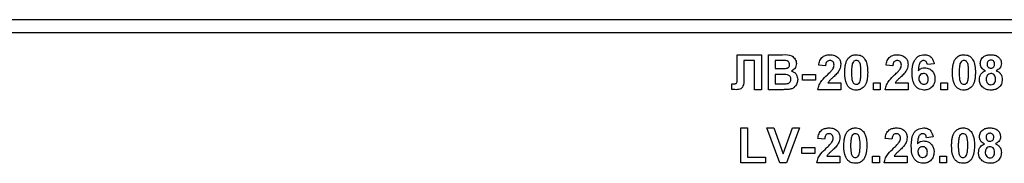
# Model space of a CAD drawing. Units: millimetres. Extents: x 1 to 418, y -29 to 291.
# Drawn here: x 215 to 226, y 234 to 236 of the extents above; entities that cross this region are included whole.
import ezdxf

# ---------------------------------------------------------------- set-up
doc = ezdxf.new("R2010")
doc.units = ezdxf.units.MM

msp = doc.modelspace()

# ---------------------------------------------------------------- linework, layer by layer
at = {"color": 7, "linetype": 'Continuous', "lineweight": 25}
for p, q in [((240.02578, 235.964425), (209.62578, 235.964425)), ((240.02578, 235.814425), (209.62578, 235.814425)), ((222.840844, 235.338703), (222.840844, 235.564425)), ((222.840844, 235.564425), (223.118088, 235.564425)), ((223.118088, 235.564425), (223.118088, 235.164425)), ((223.200139, 235.164425), (223.200139, 235.564425)), ((223.200139, 235.564425), (223.361277, 235.564425)), ((222.918088, 235.497758), (222.918088, 235.327726)), ((223.041165, 235.497758), (222.918088, 235.497758)), ((223.041165, 235.164425), (223.041165, 235.497758)), ((223.32586, 235.497758), (223.277062, 235.497758)), ((223.277062, 235.497758), (223.277062, 235.40545)), ((225.092447, 235.460018), (225.015524, 235.451604)), ((222.841165, 235.270755), (222.840844, 235.338703)), ((223.277062, 235.40545), (223.332751, 235.40545)), ((223.345572, 235.338784), (223.277062, 235.338784)), ((223.277062, 235.338784), (223.277062, 235.231091)), ((223.589883, 235.272117), (223.589883, 235.338784)), ((223.589883, 235.338784), (223.738601, 235.338784)), ((223.738601, 235.338784), (223.738601, 235.272117)), ((223.851421, 235.43622), (223.774498, 235.443752)), ((224.620652, 235.43622), (224.543729, 235.443752)), ((222.779626, 235.167229), (222.779626, 235.231091)), ((222.779626, 235.231091), (222.797816, 235.230851)), ((223.277062, 235.231091), (223.355588, 235.231091)), ((223.738601, 235.272117), (223.589883, 235.272117)), ((223.877142, 235.241348), (224.02578, 235.241348)), ((224.02578, 235.241348), (224.02578, 235.164425)), ((224.400139, 235.164425), (224.400139, 235.241348)), ((224.400139, 235.241348), (224.477062, 235.241348)), ((224.477062, 235.241348), (224.477062, 235.164425)), ((224.646373, 235.241348), (224.795011, 235.241348)), ((224.795011, 235.241348), (224.795011, 235.164425)), ((225.16937, 235.164425), (225.16937, 235.241348)), ((225.16937, 235.241348), (225.246293, 235.241348)), ((225.246293, 235.241348), (225.246293, 235.164425)), ((223.118088, 235.164425), (223.041165, 235.164425)), ((223.335556, 235.164425), (223.200139, 235.164425)), ((224.02578, 235.164425), (223.764242, 235.164425)), ((224.477062, 235.164425), (224.400139, 235.164425)), ((224.795011, 235.164425), (224.533473, 235.164425)), ((225.246293, 235.164425), (225.16937, 235.164425)), ((222.882191, 234.728527), (222.959114, 234.728527)), ((222.882191, 234.328527), (222.882191, 234.728527)), ((222.959114, 234.728527), (222.959114, 234.395194)), ((223.327543, 234.328527), (223.179626, 234.728527)), ((223.179626, 234.728527), (223.260876, 234.728527)), ((223.260876, 234.728527), (223.366806, 234.431091)), ((223.366806, 234.431091), (223.472335, 234.728527)), ((223.553985, 234.728527), (223.40663, 234.328527)), ((223.472335, 234.728527), (223.553985, 234.728527)), ((223.841165, 234.600322), (223.764242, 234.607854)), ((224.610396, 234.600322), (224.533473, 234.607854)), ((225.082191, 234.62412), (225.005267, 234.615707)), ((223.579626, 234.43622), (223.579626, 234.502886)), ((223.579626, 234.502886), (223.728344, 234.502886)), ((223.728344, 234.43622), (223.579626, 234.43622)), ((223.728344, 234.502886), (223.728344, 234.43622)), ((223.164242, 234.328527), (222.882191, 234.328527)), ((222.959114, 234.395194), (223.164242, 234.395194)), ((223.164242, 234.395194), (223.164242, 234.328527)), ((223.40663, 234.328527), (223.327543, 234.328527)), ((224.015524, 234.328527), (223.753985, 234.328527)), ((223.866886, 234.40545), (224.015524, 234.40545)), ((224.015524, 234.40545), (224.015524, 234.328527)), ((224.389883, 234.328527), (224.389883, 234.40545)), ((224.389883, 234.40545), (224.466806, 234.40545)), ((224.466806, 234.328527), (224.389883, 234.328527)), ((224.466806, 234.40545), (224.466806, 234.328527)), ((224.784755, 234.328527), (224.523216, 234.328527)), ((224.636117, 234.40545), (224.784755, 234.40545)), ((224.784755, 234.40545), (224.784755, 234.328527)), ((225.159114, 234.328527), (225.159114, 234.40545)), ((225.159114, 234.40545), (225.236037, 234.40545)), ((225.236037, 234.328527), (225.159114, 234.328527)), ((225.236037, 234.40545), (225.236037, 234.328527))]:
    msp.add_line(p, q, dxfattribs=at)
for points, knots in [([(223.361277, 235.564425), (223.398062, 235.565323), (223.453211, 235.56667), (223.500712, 235.522483), (223.516143, 235.490356), (223.517439, 235.472643), (223.518088, 235.463784)], [0, 0, 0, 0, 0.499350264, 0.748653164, 0.874281855, 1, 1, 1, 1]), ([(223.774498, 235.443752), (223.777245, 235.462126), (223.782713, 235.49871), (223.815739, 235.541123), (223.859579, 235.561547), (223.888533, 235.563465), (223.903024, 235.564425)], [0, 0, 0, 0, 0.28075187, 0.558970148, 0.779274519, 1, 1, 1, 1]), ([(223.903024, 235.564425), (223.920352, 235.563302), (223.954921, 235.561062), (223.99665, 235.534086), (224.022027, 235.496348), (224.024529, 235.469194), (224.02578, 235.455611)], [0, 0, 0, 0, 0.2805720452, 0.559720316, 0.7797519723, 1, 1, 1, 1]), ([(224.111517, 235.5238), (224.126069, 235.537194), (224.152144, 235.561195), (224.187208, 235.563435), (224.202703, 235.564425)], [0, 0, 0, 0, 0.558082648, 1, 1, 1, 1]), ([(224.202703, 235.564425), (224.222602, 235.562604), (224.258163, 235.55935), (224.283188, 235.534336), (224.29421, 235.523319)], [0, 0, 0, 0, 0.559562317, 1, 1, 1, 1]), ([(224.543729, 235.443752), (224.546476, 235.462126), (224.551944, 235.49871), (224.58497, 235.541123), (224.62881, 235.561547), (224.657764, 235.563465), (224.672255, 235.564425)], [0, 0, 0, 0, 0.28075187, 0.558970148, 0.779274519, 1, 1, 1, 1]), ([(224.672255, 235.564425), (224.689583, 235.563302), (224.724152, 235.561062), (224.765881, 235.534086), (224.791258, 235.496348), (224.79376, 235.469194), (224.795011, 235.455611)], [0, 0, 0, 0, 0.280572045, 0.559720316, 0.779751972, 1, 1, 1, 1]), ([(224.841165, 235.359056), (224.842981, 235.407527), (224.845254, 235.468201), (224.8868, 235.525678), (224.923347, 235.556463), (224.958987, 235.561246), (224.982671, 235.564425)], [0, 0, 0, 0, 0.499464427, 0.625197568, 0.750920027, 1, 1, 1, 1]), ([(224.982671, 235.564425), (224.998322, 235.562941), (225.029589, 235.559978), (225.076095, 235.523698), (225.086248, 235.484157), (225.092447, 235.460018)], [0, 0, 0, 0, 0.2807543491, 0.5608993582, 1, 1, 1, 1]), ([(225.342287, 235.5238), (225.356839, 235.537194), (225.382914, 235.561195), (225.417977, 235.563435), (225.433473, 235.564425)], [0, 0, 0, 0, 0.558082648, 1, 1, 1, 1]), ([(225.433473, 235.564425), (225.453371, 235.562604), (225.488932, 235.55935), (225.513957, 235.534336), (225.524979, 235.523319)], [0, 0, 0, 0, 0.559562317, 1, 1, 1, 1]), ([(225.620652, 235.463143), (225.622797, 235.479783), (225.627088, 235.513064), (225.661848, 235.547488), (225.702078, 235.562623), (225.728124, 235.563823), (225.741165, 235.564425)], [0, 0, 0, 0, 0.279084939, 0.558170636, 0.778789692, 1, 1, 1, 1]), ([(225.741165, 235.564425), (225.757793, 235.563501), (225.790955, 235.56166), (225.832346, 235.538067), (225.857863, 235.502293), (225.860406, 235.476198), (225.861678, 235.463143)], [0, 0, 0, 0, 0.280816092, 0.560044942, 0.779897265, 1, 1, 1, 1]), ([(223.398457, 235.496396), (223.384911, 235.496917), (223.36072, 235.497847), (223.336513, 235.497785), (223.32586, 235.497758)], [0, 0, 0, 0, 0.559950308, 1, 1, 1, 1]), ([(223.39437, 235.406812), (223.401053, 235.407969), (223.414393, 235.410277), (223.430515, 235.421049), (223.439969, 235.436248), (223.440766, 235.446909), (223.441165, 235.452245)], [0, 0, 0, 0, 0.280494263, 0.559925138, 0.77975171, 1, 1, 1, 1]), ([(223.441165, 235.452245), (223.440605, 235.458641), (223.439487, 235.471409), (223.424899, 235.490742), (223.40848, 235.494252), (223.398457, 235.496396)], [0, 0, 0, 0, 0.281070915, 0.5610922, 1, 1, 1, 1]), ([(223.518088, 235.463784), (223.517226, 235.453727), (223.515501, 235.433616), (223.499003, 235.400397), (223.477204, 235.385862), (223.463921, 235.377005)], [0, 0, 0, 0, 0.280921635, 0.561818193, 1, 1, 1, 1]), ([(223.901421, 235.497758), (223.895829, 235.497388), (223.884657, 235.496648), (223.869611, 235.488247), (223.854629, 235.468513), (223.852744, 235.449537), (223.851421, 235.43622)], [0, 0, 0, 0, 0.1872361442, 0.3740838555, 0.5606964137, 1, 1, 1, 1]), ([(223.948857, 235.445274), (223.948449, 235.45281), (223.947634, 235.467834), (223.93628, 235.486459), (223.919172, 235.496607), (223.907345, 235.497374), (223.901421, 235.497758)], [0, 0, 0, 0, 0.280619577, 0.559495513, 0.779382038, 1, 1, 1, 1]), ([(224.02578, 235.455611), (224.02317, 235.435044), (224.018495, 235.39822), (223.996645, 235.368438), (223.986998, 235.35529)], [0, 0, 0, 0, 0.558519327, 1, 1, 1, 1]), ([(224.071934, 235.362502), (224.072376, 235.381687), (224.073105, 235.413285), (224.080646, 235.456575), (224.090945, 235.492665), (224.104663, 235.513427), (224.111517, 235.5238)], [0, 0, 0, 0, 0.340236609, 0.560371651, 0.78035519, 1, 1, 1, 1]), ([(224.157431, 235.458495), (224.154346, 235.440563), (224.148833, 235.408515), (224.14885, 235.376015), (224.148857, 235.3617)], [0, 0, 0, 0, 0.559540604, 1, 1, 1, 1]), ([(224.202703, 235.497758), (224.196634, 235.497113), (224.184509, 235.495824), (224.165864, 235.482702), (224.16063, 235.467679), (224.157431, 235.458495)], [0, 0, 0, 0, 0.280292347, 0.560017236, 1, 1, 1, 1]), ([(224.25655, 235.3617), (224.256533, 235.388664), (224.256508, 235.429039), (224.244067, 235.476211), (224.223153, 235.495473), (224.209528, 235.496995), (224.202703, 235.497758)], [0, 0, 0, 0, 0.501644572, 0.751183234, 0.8753640901, 1, 1, 1, 1]), ([(224.29421, 235.523319), (224.304028, 235.506753), (224.320231, 235.479414), (224.328659, 235.435925), (224.332926, 235.398966), (224.33329, 235.374123), (224.333473, 235.3617)], [0, 0, 0, 0, 0.3387768374, 0.5591052224, 0.7795343728, 1, 1, 1, 1]), ([(224.670652, 235.497758), (224.66506, 235.497388), (224.653887, 235.496648), (224.638842, 235.488247), (224.62386, 235.468513), (224.621975, 235.449537), (224.620652, 235.43622)], [0, 0, 0, 0, 0.187236144, 0.374083856, 0.560696414, 1, 1, 1, 1]), ([(224.718088, 235.445274), (224.717679, 235.45281), (224.716865, 235.467834), (224.705511, 235.486459), (224.688402, 235.496607), (224.676575, 235.497374), (224.670652, 235.497758)], [0, 0, 0, 0, 0.280619577, 0.559495513, 0.779382038, 1, 1, 1, 1]), ([(224.795011, 235.455611), (224.7924, 235.435044), (224.787726, 235.39822), (224.765876, 235.368438), (224.756229, 235.35529)], [0, 0, 0, 0, 0.558519327, 1, 1, 1, 1]), ([(224.972816, 235.497758), (224.966809, 235.497067), (224.954788, 235.495684), (224.934865, 235.481064), (224.915683, 235.442354), (224.913619, 235.406314), (224.912239, 235.382213)], [0, 0, 0, 0, 0.124834253, 0.249863876, 0.498341676, 1, 1, 1, 1]), ([(225.015524, 235.451604), (225.014538, 235.458088), (225.012572, 235.471022), (225.002982, 235.487192), (224.988295, 235.49654), (224.977979, 235.497352), (224.972816, 235.497758)], [0, 0, 0, 0, 0.280771731, 0.560045607, 0.779779817, 1, 1, 1, 1]), ([(225.302703, 235.362502), (225.303146, 235.381687), (225.303874, 235.413285), (225.311416, 235.456575), (225.321714, 235.492665), (225.335433, 235.513427), (225.342287, 235.5238)], [0, 0, 0, 0, 0.340236609, 0.560371651, 0.78035519, 1, 1, 1, 1]), ([(225.3882, 235.458495), (225.385115, 235.440563), (225.379603, 235.408515), (225.379619, 235.376015), (225.379626, 235.3617)], [0, 0, 0, 0, 0.559540604, 1, 1, 1, 1]), ([(225.433473, 235.497758), (225.427404, 235.497113), (225.415278, 235.495824), (225.396633, 235.482702), (225.3914, 235.467679), (225.3882, 235.458495)], [0, 0, 0, 0, 0.280292347, 0.560017236, 1, 1, 1, 1]), ([(225.487319, 235.3617), (225.487302, 235.388664), (225.487277, 235.429039), (225.474837, 235.476211), (225.453922, 235.495473), (225.440297, 235.496995), (225.433473, 235.497758)], [0, 0, 0, 0, 0.501644572, 0.751183234, 0.87536409, 1, 1, 1, 1]), ([(225.524979, 235.523319), (225.534797, 235.506753), (225.551, 235.479414), (225.559428, 235.435925), (225.563695, 235.398966), (225.56406, 235.374123), (225.564242, 235.3617)], [0, 0, 0, 0, 0.338776837, 0.559105222, 0.779534373, 1, 1, 1, 1]), ([(225.678425, 235.381893), (225.669458, 235.386177), (225.651553, 235.394731), (225.626606, 235.421749), (225.622908, 235.44746), (225.620652, 235.463143)], [0, 0, 0, 0, 0.281273863, 0.561625639, 1, 1, 1, 1]), ([(225.741646, 235.502886), (225.734895, 235.502291), (225.721419, 235.501102), (225.706329, 235.488613), (225.698487, 235.472959), (225.697879, 235.462412), (225.697575, 235.457133)], [0, 0, 0, 0, 0.279984984, 0.55895785, 0.779267342, 1, 1, 1, 1]), ([(225.697575, 235.457133), (225.698031, 235.450384), (225.698939, 235.436919), (225.709604, 235.420511), (225.725043, 235.411719), (225.735626, 235.410959), (225.740925, 235.410578)], [0, 0, 0, 0, 0.280385726, 0.559375693, 0.779415032, 1, 1, 1, 1]), ([(225.740925, 235.410578), (225.747745, 235.411215), (225.761358, 235.412484), (225.776586, 235.425279), (225.783935, 235.441383), (225.784481, 235.45204), (225.784755, 235.457373)], [0, 0, 0, 0, 0.279950124, 0.558760511, 0.779160673, 1, 1, 1, 1]), ([(225.784755, 235.457373), (225.784234, 235.464002), (225.783196, 235.477235), (225.772278, 235.492991), (225.75724, 235.501721), (225.746848, 235.502498), (225.741646, 235.502886)], [0, 0, 0, 0, 0.28023444, 0.559498676, 0.779488934, 1, 1, 1, 1]), ([(225.861678, 235.463143), (225.860743, 235.453205), (225.858873, 235.433336), (225.839948, 235.401724), (225.817215, 235.389408), (225.803344, 235.381893)], [0, 0, 0, 0, 0.280600037, 0.561032058, 1, 1, 1, 1]), ([(223.332751, 235.40545), (223.344262, 235.405396), (223.364815, 235.4053), (223.38534, 235.40635), (223.39437, 235.406812)], [0, 0, 0, 0, 0.56004787, 1, 1, 1, 1]), ([(223.45655, 235.283816), (223.456128, 235.289716), (223.455286, 235.301508), (223.446589, 235.317433), (223.43277, 235.328916), (223.399108, 235.340698), (223.369369, 235.339634), (223.345572, 235.338784)], [0, 0, 0, 0, 0.124947648, 0.249714934, 0.374439082, 0.499416168, 1, 1, 1, 1]), ([(223.463921, 235.377005), (223.475018, 235.372447), (223.497192, 235.363338), (223.52689, 235.330184), (223.530979, 235.299239), (223.533473, 235.28037)], [0, 0, 0, 0, 0.281047647, 0.561618458, 1, 1, 1, 1]), ([(223.764242, 235.164425), (223.767976, 235.183444), (223.775446, 235.221497), (223.815334, 235.279012), (223.850751, 235.313414), (223.872415, 235.334457)], [0, 0, 0, 0, 0.279577062, 0.559337734, 1, 1, 1, 1]), ([(223.872415, 235.334457), (223.884516, 235.345889), (223.906116, 235.366295), (223.925228, 235.389038), (223.933633, 235.39904)], [0, 0, 0, 0, 0.5602366123, 1, 1, 1, 1]), ([(223.986998, 235.35529), (223.97478, 235.342084), (223.954648, 235.320326), (223.92391, 235.292848), (223.897508, 235.269789), (223.883925, 235.25082), (223.877142, 235.241348)], [0, 0, 0, 0, 0.3399892604, 0.5601935179, 0.7803806023, 1, 1, 1, 1]), ([(223.933633, 235.39904), (223.938352, 235.40709), (223.946779, 235.421465), (223.948222, 235.438), (223.948857, 235.445274)], [0, 0, 0, 0, 0.560060661, 1, 1, 1, 1]), ([(224.202703, 235.159296), (224.191261, 235.160029), (224.168391, 235.161492), (224.136541, 235.175712), (224.11027, 235.198199), (224.073849, 235.257139), (224.072785, 235.315691), (224.071934, 235.362502)], [0, 0, 0, 0, 0.125352676, 0.250544271, 0.375813364, 0.500980988, 1, 1, 1, 1]), ([(224.148857, 235.3617), (224.14889, 235.334783), (224.14894, 235.294474), (224.161295, 235.247304), (224.182281, 235.228171), (224.195885, 235.2267), (224.202703, 235.225963)], [0, 0, 0, 0, 0.50168528, 0.751272638, 0.875339769, 1, 1, 1, 1]), ([(224.247976, 235.265226), (224.251063, 235.283098), (224.256579, 235.315038), (224.256559, 235.347432), (224.25655, 235.3617)], [0, 0, 0, 0, 0.559536967, 1, 1, 1, 1]), ([(224.333473, 235.3617), (224.333016, 235.342464), (224.332265, 235.310782), (224.324877, 235.267336), (224.314479, 235.231162), (224.300749, 235.210329), (224.293889, 235.199921)], [0, 0, 0, 0, 0.3402268246, 0.5603750674, 0.7803739715, 1, 1, 1, 1]), ([(224.533473, 235.164425), (224.537207, 235.183444), (224.544677, 235.221497), (224.584565, 235.279012), (224.619982, 235.313414), (224.641646, 235.334457)], [0, 0, 0, 0, 0.279577062, 0.559337734, 1, 1, 1, 1]), ([(224.641646, 235.334457), (224.653747, 235.345889), (224.675347, 235.366295), (224.694459, 235.389038), (224.702864, 235.39904)], [0, 0, 0, 0, 0.560236612, 1, 1, 1, 1]), ([(224.756229, 235.35529), (224.744011, 235.342084), (224.723879, 235.320326), (224.693141, 235.292848), (224.666739, 235.269789), (224.653156, 235.25082), (224.646373, 235.241348)], [0, 0, 0, 0, 0.3399892604, 0.5601935179, 0.7803806023, 1, 1, 1, 1]), ([(224.702864, 235.39904), (224.707583, 235.40709), (224.716009, 235.421465), (224.717453, 235.438), (224.718088, 235.445274)], [0, 0, 0, 0, 0.560060661, 1, 1, 1, 1]), ([(224.976902, 235.159296), (224.954024, 235.162557), (224.919591, 235.167465), (224.884722, 235.197754), (224.844898, 235.253532), (224.842823, 235.31219), (224.841165, 235.359056)], [0, 0, 0, 0, 0.248921504, 0.374649904, 0.500372939, 1, 1, 1, 1]), ([(224.912239, 235.382213), (224.923775, 235.392939), (224.94441, 235.412123), (224.972243, 235.41461), (224.984514, 235.415707)], [0, 0, 0, 0, 0.559084432, 1, 1, 1, 1]), ([(224.971533, 235.34904), (224.963232, 235.348118), (224.946647, 235.346276), (224.927864, 235.330863), (224.919042, 235.311046), (224.918406, 235.298029), (224.918088, 235.291508)], [0, 0, 0, 0, 0.2798454549, 0.5590765911, 0.7790946574, 1, 1, 1, 1]), ([(225.02578, 235.285819), (225.025416, 235.294683), (225.02469, 235.312334), (225.012154, 235.334647), (224.992397, 235.347258), (224.97849, 235.348446), (224.971533, 235.34904)], [0, 0, 0, 0, 0.280826513, 0.559225129, 0.77950138, 1, 1, 1, 1]), ([(224.984514, 235.415707), (225.002578, 235.413405), (225.038729, 235.408797), (225.077893, 235.373972), (225.099841, 235.332369), (225.101749, 235.303963), (225.102703, 235.289745)], [0, 0, 0, 0, 0.2793261589, 0.5590105796, 0.7792848756, 1, 1, 1, 1]), ([(225.433473, 235.159296), (225.42203, 235.160029), (225.399161, 235.161492), (225.36731, 235.175712), (225.34104, 235.198199), (225.304618, 235.257139), (225.303554, 235.315691), (225.302703, 235.362502)], [0, 0, 0, 0, 0.125352676, 0.250544271, 0.375813364, 0.500980988, 1, 1, 1, 1]), ([(225.379626, 235.3617), (225.379659, 235.334783), (225.379709, 235.294474), (225.392064, 235.247304), (225.413051, 235.228171), (225.426654, 235.2267), (225.433473, 235.225963)], [0, 0, 0, 0, 0.50168528, 0.751272638, 0.875339769, 1, 1, 1, 1]), ([(225.478745, 235.265226), (225.481832, 235.283098), (225.487349, 235.315038), (225.487328, 235.347432), (225.487319, 235.3617)], [0, 0, 0, 0, 0.5595369667, 1, 1, 1, 1]), ([(225.564242, 235.3617), (225.563786, 235.342464), (225.563034, 235.310782), (225.555646, 235.267336), (225.545249, 235.231162), (225.531518, 235.210329), (225.524658, 235.199921)], [0, 0, 0, 0, 0.340226825, 0.560375067, 0.780373972, 1, 1, 1, 1]), ([(225.610396, 235.28053), (225.611473, 235.292625), (225.613628, 235.316802), (225.633792, 235.356967), (225.661522, 235.372453), (225.678425, 235.381893)], [0, 0, 0, 0, 0.281008464, 0.561757035, 1, 1, 1, 1]), ([(225.741005, 235.34904), (225.732356, 235.348219), (225.715087, 235.346581), (225.692625, 235.322973), (225.689331, 235.301156), (225.687319, 235.287822)], [0, 0, 0, 0, 0.2806524499, 0.5603784968, 1, 1, 1, 1]), ([(225.795011, 235.286941), (225.794402, 235.295608), (225.793188, 235.312905), (225.780044, 235.33393), (225.761422, 235.347126), (225.747813, 235.348402), (225.741005, 235.34904)], [0, 0, 0, 0, 0.2805890187, 0.560003503, 0.7798923691, 1, 1, 1, 1]), ([(225.803344, 235.381893), (225.814168, 235.376724), (225.835797, 235.366397), (225.857886, 235.340506), (225.870121, 235.311973), (225.87133, 235.293204), (225.871934, 235.283816)], [0, 0, 0, 0, 0.280073372, 0.559657489, 0.779754872, 1, 1, 1, 1]), ([(222.797816, 235.230851), (222.805245, 235.23107), (222.815597, 235.231375), (222.828509, 235.234648), (222.837718, 235.241524), (222.840705, 235.255363), (222.841011, 235.265612), (222.841165, 235.270755)], [0, 0, 0, 0, 0.314279497, 0.437932273, 0.560337732, 0.779359165, 1, 1, 1, 1]), ([(222.918088, 235.327726), (222.919741, 235.291238), (222.921806, 235.24565), (222.903727, 235.193904), (222.884097, 235.173854), (222.857743, 235.165401), (222.839758, 235.16475), (222.830748, 235.164425)], [0, 0, 0, 0, 0.50075839, 0.625638622, 0.750061973, 0.874792602, 1, 1, 1, 1]), ([(223.355588, 235.231091), (223.36649, 235.231029), (223.385952, 235.230917), (223.405322, 235.232763), (223.413841, 235.233575)], [0, 0, 0, 0, 0.560183679, 1, 1, 1, 1]), ([(223.413841, 235.233575), (223.420409, 235.235329), (223.43353, 235.238831), (223.44807, 235.251819), (223.45569, 235.267829), (223.456263, 235.278484), (223.45655, 235.283816)], [0, 0, 0, 0, 0.28001336, 0.559354148, 0.779486796, 1, 1, 1, 1]), ([(223.533473, 235.28037), (223.531565, 235.264828), (223.527751, 235.233749), (223.502735, 235.196568), (223.468925, 235.173481), (223.444659, 235.169261), (223.432511, 235.167149)], [0, 0, 0, 0, 0.279788668, 0.559452595, 0.779460996, 1, 1, 1, 1]), ([(224.202703, 235.225963), (224.208777, 235.226598), (224.22091, 235.227866), (224.239534, 235.241029), (224.244773, 235.256045), (224.247976, 235.265226)], [0, 0, 0, 0, 0.280337311, 0.560025572, 1, 1, 1, 1]), ([(224.918088, 235.291508), (224.918648, 235.282336), (224.919766, 235.264046), (224.934198, 235.242119), (224.953887, 235.228424), (224.968219, 235.226783), (224.97538, 235.225963)], [0, 0, 0, 0, 0.2805014838, 0.5593809535, 0.7798750797, 1, 1, 1, 1]), ([(224.97538, 235.225963), (224.983704, 235.226921), (225.000315, 235.228833), (225.023799, 235.250478), (225.025029, 235.27241), (225.02578, 235.285819)], [0, 0, 0, 0, 0.2807500466, 0.5602371558, 1, 1, 1, 1]), ([(225.102703, 235.289745), (225.101127, 235.270587), (225.097982, 235.232346), (225.065173, 235.187845), (225.021924, 235.162712), (224.99192, 235.160436), (224.976902, 235.159296)], [0, 0, 0, 0, 0.280204728, 0.559313497, 0.779411162, 1, 1, 1, 1]), ([(225.433473, 235.225963), (225.439546, 235.226598), (225.45168, 235.227866), (225.470304, 235.241029), (225.475542, 235.256045), (225.478745, 235.265226)], [0, 0, 0, 0, 0.280337311, 0.560025572, 1, 1, 1, 1]), ([(225.653024, 235.187902), (225.639072, 235.202572), (225.614082, 235.228846), (225.611525, 235.264696), (225.610396, 235.28053)], [0, 0, 0, 0, 0.558308285, 1, 1, 1, 1]), ([(225.687319, 235.287822), (225.68783, 235.278703), (225.688851, 235.260513), (225.701416, 235.237707), (225.720624, 235.223065), (225.734959, 235.221578), (225.742126, 235.220835)], [0, 0, 0, 0, 0.28081109, 0.560102343, 0.780035278, 1, 1, 1, 1]), ([(225.742126, 235.220835), (225.751039, 235.222104), (225.768874, 235.224643), (225.791976, 235.249662), (225.79386, 235.272801), (225.795011, 235.286941)], [0, 0, 0, 0, 0.27975285, 0.559852696, 1, 1, 1, 1]), ([(225.871934, 235.283816), (225.870106, 235.264881), (225.866454, 235.227062), (225.831696, 235.184477), (225.7878, 235.162146), (225.758166, 235.160247), (225.743328, 235.159296)], [0, 0, 0, 0, 0.279894495, 0.559026185, 0.779209041, 1, 1, 1, 1]), ([(222.830748, 235.164425), (222.821196, 235.164773), (222.804138, 235.165396), (222.787116, 235.166669), (222.779626, 235.167229)], [0, 0, 0, 0, 0.559966172, 1, 1, 1, 1]), ([(223.432511, 235.167149), (223.414424, 235.16627), (223.382123, 235.164701), (223.349786, 235.164509), (223.335556, 235.164425)], [0, 0, 0, 0, 0.559954151, 1, 1, 1, 1]), ([(224.293889, 235.199921), (224.279341, 235.18652), (224.253271, 235.162506), (224.218202, 235.16028), (224.202703, 235.159296)], [0, 0, 0, 0, 0.558064155, 1, 1, 1, 1]), ([(225.524658, 235.199921), (225.51011, 235.18652), (225.48404, 235.162506), (225.448971, 235.16028), (225.433473, 235.159296)], [0, 0, 0, 0, 0.558064155, 1, 1, 1, 1]), ([(225.743328, 235.159296), (225.725036, 235.160417), (225.692372, 235.162419), (225.665046, 235.180116), (225.653024, 235.187902)], [0, 0, 0, 0, 0.560036554, 1, 1, 1, 1]), ([(223.764242, 234.607854), (223.766988, 234.626229), (223.772457, 234.662813), (223.805483, 234.705225), (223.849323, 234.72565), (223.878277, 234.727568), (223.892767, 234.728527)], [0, 0, 0, 0, 0.28075187, 0.558970148, 0.779274519, 1, 1, 1, 1]), ([(223.891165, 234.661861), (223.885573, 234.66149), (223.8744, 234.660751), (223.859354, 234.652349), (223.844372, 234.632615), (223.842488, 234.61364), (223.841165, 234.600322)], [0, 0, 0, 0, 0.187236144, 0.374083856, 0.560696414, 1, 1, 1, 1]), ([(223.938601, 234.609377), (223.938192, 234.616912), (223.937378, 234.631937), (223.926024, 234.650561), (223.908915, 234.66071), (223.897088, 234.661477), (223.891165, 234.661861)], [0, 0, 0, 0, 0.2806195772, 0.5594955135, 0.779382038, 1, 1, 1, 1]), ([(223.892767, 234.728527), (223.910096, 234.727405), (223.944665, 234.725165), (223.986394, 234.698189), (224.011771, 234.660451), (224.014272, 234.633297), (224.015524, 234.619713)], [0, 0, 0, 0, 0.280572045, 0.559720316, 0.779751972, 1, 1, 1, 1]), ([(224.061678, 234.526604), (224.06212, 234.54579), (224.062849, 234.577388), (224.07039, 234.620677), (224.080689, 234.656768), (224.094407, 234.677529), (224.101261, 234.687902)], [0, 0, 0, 0, 0.340236609, 0.5603716511, 0.7803551899, 1, 1, 1, 1]), ([(224.101261, 234.687902), (224.115813, 234.701297), (224.141888, 234.725297), (224.176952, 234.727537), (224.192447, 234.728527)], [0, 0, 0, 0, 0.558082648, 1, 1, 1, 1]), ([(224.192447, 234.661861), (224.186378, 234.661216), (224.174252, 234.659927), (224.155607, 234.646804), (224.150374, 234.631782), (224.147175, 234.622598)], [0, 0, 0, 0, 0.2802923468, 0.5600172363, 1, 1, 1, 1]), ([(224.192447, 234.728527), (224.212345, 234.726706), (224.247906, 234.723452), (224.272931, 234.698438), (224.283953, 234.687421)], [0, 0, 0, 0, 0.559562317, 1, 1, 1, 1]), ([(224.246293, 234.525803), (224.246276, 234.552766), (224.246252, 234.593142), (224.233811, 234.640314), (224.212896, 234.659575), (224.199272, 234.661098), (224.192447, 234.661861)], [0, 0, 0, 0, 0.501644572, 0.751183234, 0.87536409, 1, 1, 1, 1]), ([(224.283953, 234.687421), (224.293771, 234.670856), (224.309974, 234.643517), (224.318402, 234.600028), (224.322669, 234.563069), (224.323034, 234.538226), (224.323216, 234.525803)], [0, 0, 0, 0, 0.338776837, 0.559105222, 0.779534373, 1, 1, 1, 1]), ([(224.533473, 234.607854), (224.536219, 234.626229), (224.541688, 234.662813), (224.574714, 234.705225), (224.618553, 234.72565), (224.647507, 234.727568), (224.661998, 234.728527)], [0, 0, 0, 0, 0.28075187, 0.558970148, 0.779274519, 1, 1, 1, 1]), ([(224.660396, 234.661861), (224.654804, 234.66149), (224.643631, 234.660751), (224.628585, 234.652349), (224.613603, 234.632615), (224.611718, 234.61364), (224.610396, 234.600322)], [0, 0, 0, 0, 0.1872361442, 0.3740838555, 0.5606964137, 1, 1, 1, 1]), ([(224.707832, 234.609377), (224.707423, 234.616912), (224.706609, 234.631937), (224.695255, 234.650561), (224.678146, 234.66071), (224.666319, 234.661477), (224.660396, 234.661861)], [0, 0, 0, 0, 0.280619577, 0.559495513, 0.779382038, 1, 1, 1, 1]), ([(224.661998, 234.728527), (224.679327, 234.727405), (224.713896, 234.725165), (224.755625, 234.698189), (224.781001, 234.660451), (224.783503, 234.633297), (224.784755, 234.619713)], [0, 0, 0, 0, 0.2805720452, 0.559720316, 0.7797519723, 1, 1, 1, 1]), ([(224.830908, 234.523159), (224.832725, 234.57163), (224.834998, 234.632303), (224.876544, 234.68978), (224.913091, 234.720566), (224.94873, 234.725349), (224.972415, 234.728527)], [0, 0, 0, 0, 0.4994644266, 0.625197568, 0.7509200268, 1, 1, 1, 1]), ([(224.962559, 234.661861), (224.956553, 234.66117), (224.944531, 234.659786), (224.924609, 234.645166), (224.905426, 234.606456), (224.903362, 234.570417), (224.901982, 234.546316)], [0, 0, 0, 0, 0.124834253, 0.249863876, 0.498341676, 1, 1, 1, 1]), ([(225.005267, 234.615707), (225.004282, 234.622191), (225.002315, 234.635124), (224.992726, 234.651295), (224.978038, 234.660643), (224.967723, 234.661454), (224.962559, 234.661861)], [0, 0, 0, 0, 0.280771731, 0.560045607, 0.779779817, 1, 1, 1, 1]), ([(224.972415, 234.728527), (224.988065, 234.727044), (225.019332, 234.724081), (225.065839, 234.6878), (225.075992, 234.64826), (225.082191, 234.62412)], [0, 0, 0, 0, 0.2807543491, 0.5608993582, 1, 1, 1, 1]), ([(225.292447, 234.526604), (225.292889, 234.54579), (225.293618, 234.577388), (225.301159, 234.620677), (225.311458, 234.656768), (225.325176, 234.677529), (225.33203, 234.687902)], [0, 0, 0, 0, 0.340236609, 0.560371651, 0.78035519, 1, 1, 1, 1]), ([(225.33203, 234.687902), (225.346582, 234.701297), (225.372657, 234.725297), (225.407721, 234.727537), (225.423216, 234.728527)], [0, 0, 0, 0, 0.558082648, 1, 1, 1, 1]), ([(225.423216, 234.661861), (225.417147, 234.661216), (225.405021, 234.659927), (225.386377, 234.646804), (225.381143, 234.631782), (225.377944, 234.622598)], [0, 0, 0, 0, 0.280292347, 0.560017236, 1, 1, 1, 1]), ([(225.423216, 234.728527), (225.443115, 234.726706), (225.478675, 234.723452), (225.503701, 234.698438), (225.514723, 234.687421)], [0, 0, 0, 0, 0.559562317, 1, 1, 1, 1]), ([(225.477062, 234.525803), (225.477046, 234.552766), (225.477021, 234.593142), (225.46458, 234.640314), (225.443666, 234.659575), (225.430041, 234.661098), (225.423216, 234.661861)], [0, 0, 0, 0, 0.501644572, 0.751183234, 0.87536409, 1, 1, 1, 1]), ([(225.514723, 234.687421), (225.524541, 234.670856), (225.540744, 234.643517), (225.549172, 234.600028), (225.553439, 234.563069), (225.553803, 234.538226), (225.553985, 234.525803)], [0, 0, 0, 0, 0.338776837, 0.559105222, 0.779534373, 1, 1, 1, 1]), ([(225.610396, 234.627245), (225.612541, 234.643886), (225.616831, 234.677166), (225.651591, 234.711591), (225.691821, 234.726725), (225.717868, 234.727926), (225.730908, 234.728527)], [0, 0, 0, 0, 0.279084939, 0.558170636, 0.778789692, 1, 1, 1, 1]), ([(225.731389, 234.666989), (225.724639, 234.666393), (225.711163, 234.665204), (225.696072, 234.652716), (225.688231, 234.637061), (225.687623, 234.626514), (225.687319, 234.621236)], [0, 0, 0, 0, 0.2799849835, 0.5589578502, 0.7792673421, 1, 1, 1, 1]), ([(225.730908, 234.728527), (225.747537, 234.727604), (225.780699, 234.725762), (225.822089, 234.702169), (225.847607, 234.666396), (225.850149, 234.6403), (225.851421, 234.627245)], [0, 0, 0, 0, 0.280816092, 0.560044942, 0.779897265, 1, 1, 1, 1]), ([(225.774498, 234.621476), (225.773978, 234.628104), (225.772939, 234.641338), (225.762022, 234.657093), (225.746983, 234.665824), (225.736591, 234.6666), (225.731389, 234.666989)], [0, 0, 0, 0, 0.2802344399, 0.5594986756, 0.7794889341, 1, 1, 1, 1]), ([(223.862158, 234.498559), (223.87426, 234.509992), (223.89586, 234.530398), (223.914972, 234.553141), (223.923376, 234.563143)], [0, 0, 0, 0, 0.560236612, 1, 1, 1, 1]), ([(223.923376, 234.563143), (223.928096, 234.571193), (223.936522, 234.585567), (223.937966, 234.602102), (223.938601, 234.609377)], [0, 0, 0, 0, 0.560060661, 1, 1, 1, 1]), ([(224.015524, 234.619713), (224.012913, 234.599146), (224.008239, 234.562322), (223.986388, 234.532541), (223.976742, 234.519393)], [0, 0, 0, 0, 0.558519327, 1, 1, 1, 1]), ([(224.147175, 234.622598), (224.14409, 234.604666), (224.138577, 234.572618), (224.138594, 234.540118), (224.138601, 234.525803)], [0, 0, 0, 0, 0.559540604, 1, 1, 1, 1]), ([(224.631389, 234.498559), (224.64349, 234.509992), (224.665091, 234.530398), (224.684203, 234.553141), (224.692607, 234.563143)], [0, 0, 0, 0, 0.560236612, 1, 1, 1, 1]), ([(224.692607, 234.563143), (224.697327, 234.571193), (224.705753, 234.585567), (224.707197, 234.602102), (224.707832, 234.609377)], [0, 0, 0, 0, 0.560060661, 1, 1, 1, 1]), ([(224.784755, 234.619713), (224.782144, 234.599146), (224.77747, 234.562322), (224.755619, 234.532541), (224.745973, 234.519393)], [0, 0, 0, 0, 0.558519327, 1, 1, 1, 1]), ([(224.901982, 234.546316), (224.913519, 234.557041), (224.934154, 234.576225), (224.961986, 234.578713), (224.974258, 234.579809)], [0, 0, 0, 0, 0.5590844316, 1, 1, 1, 1]), ([(224.974258, 234.579809), (224.992322, 234.577507), (225.028473, 234.5729), (225.067637, 234.538074), (225.089585, 234.496472), (225.091492, 234.468065), (225.092447, 234.453848)], [0, 0, 0, 0, 0.279326159, 0.55901058, 0.779284876, 1, 1, 1, 1]), ([(225.377944, 234.622598), (225.374859, 234.604666), (225.369346, 234.572618), (225.369363, 234.540118), (225.36937, 234.525803)], [0, 0, 0, 0, 0.559540604, 1, 1, 1, 1]), ([(225.668168, 234.545995), (225.659201, 234.550279), (225.641297, 234.558834), (225.616349, 234.585851), (225.612651, 234.611563), (225.610396, 234.627245)], [0, 0, 0, 0, 0.281273863, 0.561625639, 1, 1, 1, 1]), ([(225.687319, 234.621236), (225.687774, 234.614486), (225.688683, 234.601022), (225.699347, 234.584613), (225.714786, 234.575822), (225.72537, 234.575062), (225.730668, 234.574681)], [0, 0, 0, 0, 0.280385726, 0.559375693, 0.779415032, 1, 1, 1, 1]), ([(225.730668, 234.574681), (225.737489, 234.575317), (225.751102, 234.576587), (225.766329, 234.589381), (225.773678, 234.605486), (225.774225, 234.616142), (225.774498, 234.621476)], [0, 0, 0, 0, 0.279950124, 0.558760511, 0.779160673, 1, 1, 1, 1]), ([(225.851421, 234.627245), (225.850486, 234.617307), (225.848617, 234.597438), (225.829692, 234.565826), (225.806959, 234.55351), (225.793088, 234.545995)], [0, 0, 0, 0, 0.280600037, 0.561032058, 1, 1, 1, 1]), ([(223.753985, 234.328527), (223.757719, 234.347547), (223.76519, 234.385599), (223.805078, 234.443115), (223.840495, 234.477517), (223.862158, 234.498559)], [0, 0, 0, 0, 0.279577062, 0.559337734, 1, 1, 1, 1]), ([(223.976742, 234.519393), (223.964524, 234.506187), (223.944392, 234.484428), (223.913654, 234.456951), (223.887251, 234.433891), (223.873669, 234.414922), (223.866886, 234.40545)], [0, 0, 0, 0, 0.33998926, 0.560193518, 0.780380602, 1, 1, 1, 1]), ([(224.192447, 234.323399), (224.181005, 234.324131), (224.158135, 234.325595), (224.126285, 234.339815), (224.100014, 234.362301), (224.063593, 234.421242), (224.062528, 234.479794), (224.061678, 234.526604)], [0, 0, 0, 0, 0.1253526761, 0.2505442707, 0.3758133636, 0.5009809876, 1, 1, 1, 1]), ([(224.138601, 234.525803), (224.138634, 234.498885), (224.138683, 234.458576), (224.151038, 234.411406), (224.172025, 234.392274), (224.185629, 234.390803), (224.192447, 234.390066)], [0, 0, 0, 0, 0.50168528, 0.751272638, 0.875339769, 1, 1, 1, 1]), ([(224.237719, 234.429328), (224.240806, 234.4472), (224.246323, 234.47914), (224.246302, 234.511534), (224.246293, 234.525803)], [0, 0, 0, 0, 0.559536967, 1, 1, 1, 1]), ([(224.323216, 234.525803), (224.32276, 234.506567), (224.322008, 234.474884), (224.314621, 234.431439), (224.304223, 234.395264), (224.290492, 234.374432), (224.283633, 234.364024)], [0, 0, 0, 0, 0.340226825, 0.560375067, 0.780373972, 1, 1, 1, 1]), ([(224.523216, 234.328527), (224.52695, 234.347547), (224.534421, 234.385599), (224.574309, 234.443115), (224.609726, 234.477517), (224.631389, 234.498559)], [0, 0, 0, 0, 0.279577062, 0.559337734, 1, 1, 1, 1]), ([(224.745973, 234.519393), (224.733754, 234.506187), (224.713623, 234.484428), (224.682885, 234.456951), (224.656482, 234.433891), (224.642899, 234.414922), (224.636117, 234.40545)], [0, 0, 0, 0, 0.3399892604, 0.5601935179, 0.7803806023, 1, 1, 1, 1]), ([(224.966646, 234.323399), (224.943768, 234.32666), (224.909335, 234.331567), (224.874466, 234.361856), (224.834641, 234.417634), (224.832566, 234.476293), (224.830908, 234.523159)], [0, 0, 0, 0, 0.248921504, 0.374649904, 0.500372939, 1, 1, 1, 1]), ([(224.961277, 234.513143), (224.952976, 234.512221), (224.936391, 234.510379), (224.917608, 234.494966), (224.908785, 234.475149), (224.90815, 234.462132), (224.907832, 234.455611)], [0, 0, 0, 0, 0.279845455, 0.559076591, 0.779094657, 1, 1, 1, 1]), ([(224.907832, 234.455611), (224.908392, 234.446439), (224.90951, 234.428148), (224.923941, 234.406222), (224.94363, 234.392526), (224.957963, 234.390885), (224.965123, 234.390066)], [0, 0, 0, 0, 0.2805014838, 0.5593809535, 0.7798750797, 1, 1, 1, 1]), ([(225.015524, 234.449921), (225.015159, 234.458785), (225.014434, 234.476436), (225.001897, 234.498749), (224.98214, 234.511361), (224.968234, 234.512549), (224.961277, 234.513143)], [0, 0, 0, 0, 0.280826513, 0.559225129, 0.77950138, 1, 1, 1, 1]), ([(224.965123, 234.390066), (224.973448, 234.391024), (224.990059, 234.392936), (225.013543, 234.414581), (225.014772, 234.436512), (225.015524, 234.449921)], [0, 0, 0, 0, 0.280750047, 0.560237156, 1, 1, 1, 1]), ([(225.092447, 234.453848), (225.090871, 234.43469), (225.087725, 234.396448), (225.054916, 234.351948), (225.011667, 234.326815), (224.981664, 234.324538), (224.966646, 234.323399)], [0, 0, 0, 0, 0.280204728, 0.559313497, 0.779411162, 1, 1, 1, 1]), ([(225.423216, 234.323399), (225.411774, 234.324131), (225.388904, 234.325595), (225.357054, 234.339815), (225.330783, 234.362301), (225.294362, 234.421242), (225.293298, 234.479794), (225.292447, 234.526604)], [0, 0, 0, 0, 0.1253526761, 0.2505442707, 0.3758133636, 0.5009809876, 1, 1, 1, 1]), ([(225.36937, 234.525803), (225.369403, 234.498885), (225.369452, 234.458576), (225.381807, 234.411406), (225.402794, 234.392274), (225.416398, 234.390803), (225.423216, 234.390066)], [0, 0, 0, 0, 0.5016852799, 0.7512726381, 0.8753397695, 1, 1, 1, 1]), ([(225.468489, 234.429328), (225.471575, 234.4472), (225.477092, 234.47914), (225.477071, 234.511534), (225.477062, 234.525803)], [0, 0, 0, 0, 0.559536967, 1, 1, 1, 1]), ([(225.553985, 234.525803), (225.553529, 234.506567), (225.552778, 234.474884), (225.54539, 234.431439), (225.534992, 234.395264), (225.521262, 234.374432), (225.514402, 234.364024)], [0, 0, 0, 0, 0.340226825, 0.560375067, 0.780373972, 1, 1, 1, 1]), ([(225.600139, 234.444633), (225.601217, 234.456727), (225.603371, 234.480905), (225.623536, 234.52107), (225.651266, 234.536556), (225.668168, 234.545995)], [0, 0, 0, 0, 0.281008464, 0.561757035, 1, 1, 1, 1]), ([(225.642767, 234.352005), (225.628815, 234.366674), (225.603825, 234.392949), (225.601269, 234.428798), (225.600139, 234.444633)], [0, 0, 0, 0, 0.558308285, 1, 1, 1, 1]), ([(225.730748, 234.513143), (225.7221, 234.512322), (225.704831, 234.510683), (225.682368, 234.487076), (225.679075, 234.465258), (225.677062, 234.451925)], [0, 0, 0, 0, 0.28065245, 0.560378497, 1, 1, 1, 1]), ([(225.677062, 234.451925), (225.677574, 234.442805), (225.678594, 234.424615), (225.69116, 234.40181), (225.710368, 234.387167), (225.724702, 234.385681), (225.73187, 234.384937)], [0, 0, 0, 0, 0.28081109, 0.560102343, 0.780035278, 1, 1, 1, 1]), ([(225.784755, 234.451043), (225.784146, 234.45971), (225.782932, 234.477008), (225.769788, 234.498033), (225.751166, 234.511228), (225.737556, 234.512504), (225.730748, 234.513143)], [0, 0, 0, 0, 0.280589019, 0.560003503, 0.779892369, 1, 1, 1, 1]), ([(225.73187, 234.384937), (225.740782, 234.386206), (225.758617, 234.388745), (225.781719, 234.413765), (225.783603, 234.436903), (225.784755, 234.451043)], [0, 0, 0, 0, 0.27975285, 0.559852696, 1, 1, 1, 1]), ([(225.861678, 234.447918), (225.859849, 234.428983), (225.856197, 234.391165), (225.82144, 234.348579), (225.777543, 234.326249), (225.747909, 234.32435), (225.733072, 234.323399)], [0, 0, 0, 0, 0.279894495, 0.559026185, 0.779209041, 1, 1, 1, 1]), ([(225.793088, 234.545995), (225.803912, 234.540827), (225.82554, 234.530499), (225.84763, 234.504608), (225.859865, 234.476076), (225.861073, 234.457306), (225.861678, 234.447918)], [0, 0, 0, 0, 0.280073372, 0.559657489, 0.779754872, 1, 1, 1, 1]), ([(224.192447, 234.390066), (224.198521, 234.3907), (224.210654, 234.391968), (224.229278, 234.405131), (224.234517, 234.420148), (224.237719, 234.429328)], [0, 0, 0, 0, 0.280337311, 0.560025572, 1, 1, 1, 1]), ([(224.283633, 234.364024), (224.269084, 234.350623), (224.243014, 234.326609), (224.207945, 234.324383), (224.192447, 234.323399)], [0, 0, 0, 0, 0.558064155, 1, 1, 1, 1]), ([(225.423216, 234.390066), (225.42929, 234.3907), (225.441423, 234.391968), (225.460047, 234.405131), (225.465286, 234.420148), (225.468489, 234.429328)], [0, 0, 0, 0, 0.280337311, 0.560025572, 1, 1, 1, 1]), ([(225.514402, 234.364024), (225.499853, 234.350623), (225.473784, 234.326609), (225.438714, 234.324383), (225.423216, 234.323399)], [0, 0, 0, 0, 0.558064155, 1, 1, 1, 1]), ([(225.733072, 234.323399), (225.714779, 234.32452), (225.682116, 234.326521), (225.65479, 234.344219), (225.642767, 234.352005)], [0, 0, 0, 0, 0.560036554, 1, 1, 1, 1])]:
    msp.add_open_spline(points, degree=3, knots=knots, dxfattribs=at)

doc.saveas('drawing.dxf')
